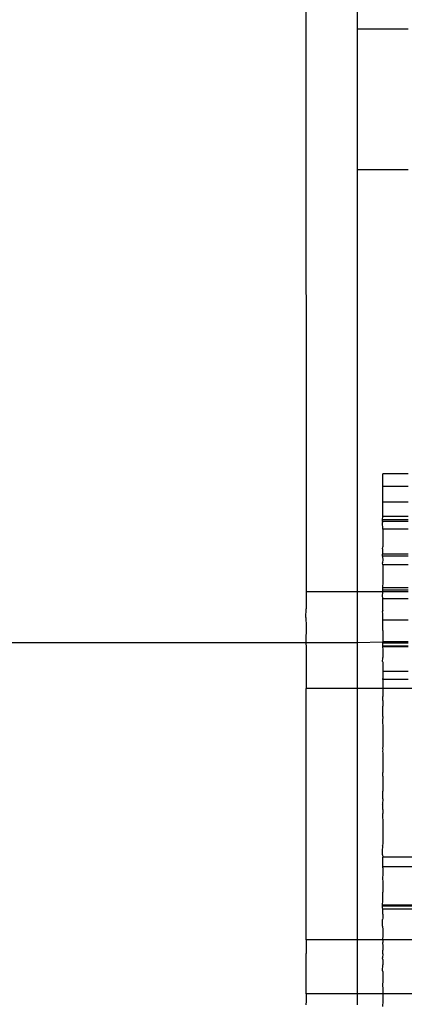
# Model space of a CAD drawing. Units: millimetres. Extents: x 465 to 3442, y 430 to 2362.
# Drawn here: x 689 to 704, y 1012 to 1050 of the extents above; entities that cross this region are included whole.
import ezdxf

# ---------------------------------------------------------------- set-up
doc = ezdxf.new("R2010")
doc.units = ezdxf.units.MM

msp = doc.modelspace()

# ---------------------------------------------------------------- linework, layer by layer
for p, q in [((699.816, 1053.888), (699.822, 1027.648)), ((701.816, 1053.888), (701.816, 1049.64)), ((703.816, 1049.64), (701.816, 1049.64)), ((701.816, 1049.64), (701.816, 1044.144)), ((703.816, 1044.144), (701.816, 1044.144)), ((701.816, 1044.144), (701.816, 1027.648)), ((703.817, 1032.271), (702.823, 1032.271)), ((702.823, 1031.773), (702.823, 1032.271)), ((702.822, 1031.151), (702.823, 1031.773)), ((703.817, 1031.773), (702.823, 1031.773)), ((703.817, 1031.151), (702.822, 1031.151)), ((702.823, 1030.977), (702.822, 1031.151)), ((702.822, 1030.809), (702.823, 1030.916)), ((702.823, 1030.72), (702.822, 1030.809)), ((702.822, 1030.591), (702.823, 1030.72)), ((702.823, 1030.916), (702.823, 1030.977)), ((702.817, 1030.473), (702.822, 1030.591)), ((702.817, 1030.403), (702.817, 1030.473)), ((703.817, 1030.473), (702.817, 1030.473)), ((703.817, 1030.403), (702.817, 1030.403)), ((702.817, 1030.403), (702.817, 1030.364)), ((702.823, 1030.097), (702.817, 1030.364)), ((703.817, 1030.591), (702.822, 1030.591)), ((703.817, 1030.097), (702.823, 1030.097)), ((702.823, 1030.097), (702.823, 1029.862)), ((702.823, 1029.862), (702.822, 1029.697)), ((702.822, 1029.697), (702.822, 1029.408)), ((702.817, 1029.328), (702.816, 1029.13)), ((702.817, 1029.328), (702.822, 1029.408)), ((702.816, 1029.051), (702.816, 1029.13)), ((703.817, 1029.13), (702.816, 1029.13)), ((703.817, 1029.052), (702.816, 1029.051)), ((702.816, 1029.051), (702.816, 1029.008)), ((702.816, 1029.008), (702.823, 1028.914)), ((702.823, 1028.914), (702.817, 1028.792)), ((702.822, 1028.708), (702.817, 1028.792)), ((703.817, 1028.708), (702.822, 1028.708)), ((702.822, 1028.708), (702.822, 1028.444)), ((702.822, 1028.444), (702.823, 1028.302)), ((702.823, 1028.007), (702.816, 1027.844)), ((702.823, 1028.302), (702.823, 1028.217)), ((702.823, 1028.217), (702.823, 1028.169)), ((702.823, 1028.169), (702.823, 1028.096)), ((702.823, 1028.096), (702.823, 1028.007)), ((701.816, 1027.648), (699.822, 1027.648)), ((699.822, 1027.648), (699.822, 1026.987)), ((702.824, 1027.648), (701.816, 1027.648)), ((701.816, 1027.648), (701.816, 1025.676)), ((702.816, 1027.844), (702.824, 1027.808)), ((702.821, 1027.714), (702.824, 1027.808)), ((703.817, 1027.714), (702.821, 1027.714)), ((702.824, 1027.648), (702.821, 1027.714)), ((703.817, 1027.808), (702.824, 1027.808)), ((702.824, 1027.595), (702.824, 1027.648)), ((703.817, 1027.648), (702.824, 1027.648)), ((702.817, 1027.516), (702.824, 1027.595)), ((702.824, 1027.38), (702.817, 1027.516)), ((702.821, 1027.201), (702.824, 1027.38)), ((703.817, 1027.38), (702.824, 1027.38)), ((699.816, 1026.652), (699.822, 1026.987)), ((702.823, 1026.918), (702.817, 1026.887)), ((702.821, 1026.81), (702.817, 1026.887)), ((702.822, 1027.071), (702.821, 1027.201)), ((702.823, 1026.918), (702.822, 1027.071)), ((699.816, 1026.652), (699.822, 1026.307)), ((702.822, 1026.718), (702.821, 1026.81)), ((702.821, 1026.541), (702.822, 1026.596)), ((702.821, 1026.511), (702.821, 1026.541)), ((703.817, 1026.541), (702.821, 1026.541)), ((702.824, 1026.467), (702.821, 1026.511)), ((702.822, 1026.691), (702.822, 1026.718)), ((702.822, 1026.596), (702.822, 1026.691)), ((702.824, 1026.145), (702.824, 1026.467)), ((699.822, 1026.307), (699.816, 1025.676)), ((702.824, 1026.145), (702.818, 1025.696)), ((701.816, 1025.676), (702.818, 1025.696)), ((702.818, 1025.647), (702.818, 1025.696)), ((703.817, 1025.696), (702.818, 1025.696)), ((628.398, 1025.676), (699.816, 1025.676)), ((699.816, 1025.676), (699.822, 1025.477)), ((699.816, 1025.676), (701.816, 1025.676)), ((699.822, 1025.477), (699.822, 1023.869)), ((701.816, 1025.676), (701.816, 1023.869)), ((702.824, 1025.527), (702.814, 1025.499)), ((702.814, 1025.499), (702.824, 1025.402)), ((703.817, 1025.499), (702.814, 1025.499)), ((703.817, 1025.647), (702.818, 1025.647)), ((702.818, 1025.599), (702.818, 1025.647)), ((702.824, 1025.527), (702.818, 1025.599)), ((703.817, 1025.527), (702.824, 1025.527)), ((702.824, 1025.402), (702.824, 1025.274)), ((702.815, 1024.93), (702.824, 1025.053)), ((702.815, 1024.93), (702.82, 1024.903)), ((702.824, 1025.129), (702.821, 1025.08)), ((702.824, 1025.053), (702.821, 1025.08)), ((702.824, 1025.274), (702.823, 1025.184)), ((702.823, 1025.184), (702.824, 1025.129)), ((702.821, 1024.533), (702.818, 1024.483)), ((702.82, 1024.903), (702.822, 1024.835)), ((702.822, 1024.835), (702.82, 1024.779)), ((702.82, 1024.779), (702.821, 1024.596)), ((702.821, 1024.596), (702.821, 1024.533)), ((703.817, 1024.533), (702.821, 1024.533)), ((702.818, 1024.483), (702.821, 1024.434)), ((702.818, 1024.225), (702.821, 1024.263)), ((703.817, 1024.225), (702.818, 1024.225)), ((702.818, 1024.225), (702.821, 1024.195)), ((702.818, 1024.225), (702.823, 1024.154)), ((702.821, 1024.434), (702.821, 1024.263)), ((702.821, 1024.195), (702.823, 1024.154)), ((702.823, 1024.154), (702.824, 1024.095)), ((699.821, 1014.048), (699.822, 1023.869)), ((701.816, 1023.869), (699.822, 1023.869)), ((702.824, 1023.869), (701.816, 1023.869)), ((701.816, 1023.869), (701.816, 1014.048)), ((702.824, 1024.095), (702.821, 1024.049)), ((702.821, 1024.049), (702.824, 1023.922)), ((702.822, 1023.783), (702.821, 1023.743)), ((702.824, 1023.869), (702.822, 1023.81)), ((702.822, 1023.81), (702.822, 1023.783)), ((702.824, 1023.922), (702.824, 1023.869)), ((704.818, 1023.869), (702.824, 1023.869)), ((702.821, 1023.743), (702.822, 1023.705)), ((702.822, 1023.705), (702.821, 1023.559)), ((702.823, 1023.503), (702.821, 1023.559)), ((702.823, 1023.399), (702.822, 1023.188)), ((702.823, 1023.434), (702.823, 1023.503)), ((702.823, 1023.399), (702.823, 1023.434)), ((702.824, 1023.077), (702.822, 1023.188)), ((702.822, 1022.861), (702.824, 1023.077)), ((702.821, 1022.735), (702.815, 1022.655)), ((702.815, 1022.655), (702.821, 1022.31)), ((702.824, 1022.775), (702.821, 1022.735)), ((702.824, 1022.775), (702.822, 1022.861)), ((702.821, 1022.31), (702.818, 1022.215)), ((702.818, 1022.215), (702.822, 1022.166)), ((702.822, 1022.031), (702.821, 1021.9)), ((702.821, 1021.9), (702.821, 1021.621)), ((702.822, 1022.166), (702.822, 1022.031)), ((702.824, 1021.481), (702.816, 1021.422)), ((702.821, 1021.621), (702.817, 1021.532)), ((702.817, 1021.532), (702.824, 1021.481)), ((702.816, 1021.422), (702.822, 1021.352)), ((702.822, 1021.352), (702.818, 1021.244)), ((702.818, 1021.244), (702.822, 1021.183)), ((702.822, 1021.183), (702.822, 1020.921)), ((702.823, 1020.819), (702.818, 1020.746)), ((702.818, 1020.746), (702.818, 1020.595)), ((702.822, 1020.921), (702.823, 1020.819)), ((702.821, 1020.441), (702.818, 1020.595)), ((702.821, 1020.441), (702.821, 1020.198)), ((702.821, 1020.198), (702.82, 1019.867)), ((702.823, 1019.555), (702.816, 1019.358)), ((702.82, 1019.792), (702.82, 1019.867)), ((702.823, 1019.555), (702.82, 1019.792)), ((702.824, 1019.324), (702.816, 1019.358)), ((702.821, 1019.147), (702.824, 1019.324)), ((702.821, 1019.147), (702.821, 1019.115)), ((702.823, 1019.007), (702.816, 1018.96)), ((702.816, 1018.96), (702.823, 1018.594)), ((702.821, 1019.115), (702.823, 1019.007)), ((702.823, 1018.594), (702.822, 1018.552)), ((702.822, 1018.552), (702.822, 1018.209)), ((702.822, 1018.209), (702.824, 1018.154)), ((702.824, 1018.045), (702.822, 1017.82)), ((702.824, 1018.154), (702.824, 1018.045)), ((702.822, 1017.82), (702.816, 1017.74)), ((702.822, 1017.713), (702.816, 1017.74)), ((702.816, 1017.522), (702.822, 1017.713)), ((702.816, 1017.367), (702.816, 1017.522)), ((702.816, 1017.367), (702.823, 1017.285)), ((702.821, 1017.204), (702.823, 1017.285)), ((704.821, 1017.285), (702.823, 1017.285)), ((702.821, 1017.178), (702.821, 1017.204)), ((702.823, 1017.148), (702.821, 1017.178)), ((702.822, 1016.863), (702.823, 1016.904)), ((702.822, 1016.863), (702.823, 1016.799)), ((702.823, 1017.095), (702.823, 1017.148)), ((702.824, 1017.059), (702.823, 1017.095)), ((702.823, 1016.964), (702.824, 1017.059)), ((702.823, 1016.904), (702.823, 1016.964)), ((704.82, 1016.904), (702.823, 1016.904)), ((702.823, 1016.566), (702.814, 1016.506)), ((702.814, 1016.506), (702.822, 1016.247)), ((702.823, 1016.799), (702.823, 1016.566)), ((702.822, 1016.247), (702.823, 1015.909)), ((702.821, 1015.647), (702.823, 1015.804)), ((702.823, 1015.867), (702.823, 1015.909)), ((702.823, 1015.804), (702.823, 1015.867)), ((702.817, 1015.405), (702.822, 1015.589)), ((702.817, 1015.361), (702.817, 1015.405)), ((704.817, 1015.405), (702.817, 1015.405)), ((704.817, 1015.361), (702.817, 1015.361)), ((702.817, 1015.318), (702.817, 1015.361)), ((702.823, 1015.254), (702.817, 1015.318)), ((702.822, 1015.589), (702.821, 1015.647)), ((702.823, 1015.055), (702.821, 1014.961)), ((702.821, 1014.961), (702.821, 1014.931)), ((702.821, 1014.931), (702.823, 1014.9)), ((704.818, 1015.254), (702.823, 1015.254)), ((702.823, 1015.055), (702.823, 1015.254)), ((702.816, 1014.579), (702.817, 1014.839)), ((702.816, 1014.579), (702.821, 1014.443)), ((702.823, 1014.9), (702.817, 1014.839)), ((702.824, 1014.177), (702.817, 1014.095)), ((702.821, 1014.443), (702.823, 1014.324)), ((702.823, 1014.324), (702.823, 1014.239)), ((702.823, 1014.239), (702.824, 1014.177)), ((701.816, 1014.048), (699.821, 1014.048)), ((699.821, 1014.048), (699.822, 1013.9)), ((699.822, 1013.9), (699.822, 1013.617)), ((702.824, 1014.048), (701.816, 1014.048)), ((701.816, 1014.048), (701.816, 1011.943)), ((702.823, 1013.963), (702.816, 1013.913)), ((702.816, 1013.913), (702.823, 1013.826)), ((702.817, 1014.095), (702.824, 1014.048)), ((702.823, 1013.794), (702.822, 1013.652)), ((702.824, 1014.048), (702.823, 1013.963)), ((702.823, 1013.826), (702.823, 1013.794)), ((704.815, 1014.048), (702.824, 1014.048)), ((699.822, 1013.617), (699.821, 1013.509)), ((699.822, 1012.809), (699.821, 1013.509)), ((702.822, 1013.504), (702.817, 1013.352)), ((702.822, 1013.504), (702.822, 1013.652)), ((702.816, 1012.833), (702.823, 1013.074)), ((702.823, 1013.287), (702.817, 1013.352)), ((702.823, 1013.287), (702.823, 1013.074)), ((699.821, 1012.335), (699.822, 1012.809)), ((702.816, 1012.833), (702.823, 1012.805)), ((702.816, 1012.833), (702.822, 1012.767)), ((702.823, 1012.805), (702.822, 1012.767)), ((702.822, 1012.767), (702.822, 1012.725)), ((702.822, 1012.725), (702.824, 1012.439)), ((699.821, 1011.943), (699.821, 1012.335)), ((702.824, 1012.439), (702.814, 1012.293)), ((702.814, 1012.293), (702.821, 1012.118)), ((701.816, 1011.943), (699.821, 1011.943)), ((699.821, 1011.943), (699.821, 1011.797)), ((701.816, 1011.943), (701.815, 1011.514)), ((702.824, 1011.943), (701.816, 1011.943)), ((702.821, 1012.118), (702.821, 1012)), ((702.821, 1012), (702.824, 1011.943)), ((702.824, 1011.842), (702.821, 1011.681)), ((704.814, 1011.943), (702.824, 1011.943)), ((702.824, 1011.943), (702.824, 1011.842)), ((699.822, 1011.648), (699.815, 1011.514)), ((699.821, 1011.797), (699.822, 1011.648)), ((702.823, 1011.654), (702.817, 1011.443)), ((702.821, 1011.681), (702.823, 1011.654))]:
    msp.add_line(p, q)

doc.saveas('drawing.dxf')
